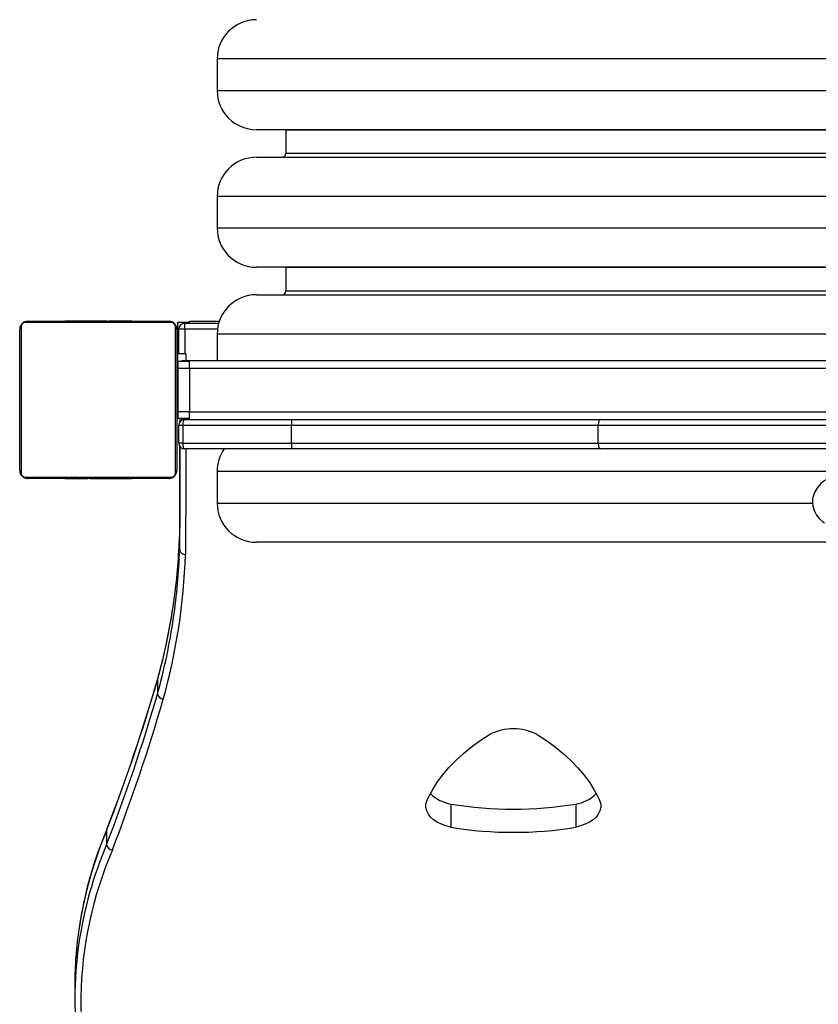
# Model space of a CAD drawing. Units: centimetres. Extents: x 1973 to 3334, y -518 to 190.
# Drawn here: x 2744 to 2785, y -322 to -272 of the extents above; entities that cross this region are included whole.
import ezdxf

# ---------------------------------------------------------------- set-up
doc = ezdxf.new("R2010")
doc.units = ezdxf.units.CM
doc.layers.add('VP-DIM', color=7, linetype='Continuous')
doc.layers.add('VP-EQ', color=7, linetype='Continuous', true_color=0x8a3492)
doc.dimstyles.new('Strefa', dxfattribs={"dimtxt": 14, "dimasz": 20, "dimexe": 20, "dimexo": 50, "dimgap": 20, "dimtad": 0, "dimdec": 0, "dimzin": 0, "dimdsep": 46, "dimtxsty": 'Standard', "dimcen": 0.09, "dimadec": 0, "dimazin": 0, "dimtfac": 1, "dimtdec": 4, "dimtofl": 0, "dimtmove": 0, "dimatfit": 3, "dimfxl": 70, "dimfxlon": 1, "dimtolj": 1, "dimtzin": 0, "dimarcsym": 0})

# ---------------------------------------------------------------- blocks, each defined once
blk = doc.blocks.new('0202-1')
at = {"layer": 'VP-EQ', "color": 0, "linetype": 'Continuous', "lineweight": 25}
for p, q in [((1412.276, 197.633), (1412.276, 196.033)), ((1480.276, 197.633), (1412.276, 197.633)), ((1412.276, 196.033), (1480.276, 196.033)), ((1478.276, 194.033), (1414.276, 194.033)), ((1415.776, 194.033), (1415.776, 192.833)), ((1415.776, 194.033), (1476.776, 194.033)), ((1414.276, 192.633), (1478.276, 192.633)), ((1415.776, 192.833), (1476.776, 192.833)), ((1412.276, 190.633), (1412.276, 189.033)), ((1480.276, 190.633), (1412.276, 190.633)), ((1412.276, 189.033), (1480.276, 189.033)), ((1478.276, 187.033), (1414.276, 187.033)), ((1415.776, 187.033), (1415.776, 185.833)), ((1415.776, 187.033), (1476.776, 187.033)), ((1414.276, 185.633), (1478.276, 185.633)), ((1415.776, 185.833), (1476.776, 185.833)), ((1402.295, 184.007), (1402.295, 176.559)), ((1409.95, 184.214), (1402.502, 184.214)), ((1402.626, 184.283), (1409.826, 184.283)), ((1404.499, 184.303), (1404.499, 184.283)), ((1404.521, 184.303), (1404.521, 184.283)), ((1404.521, 184.303), (1404.635, 184.303)), ((1404.635, 184.303), (1404.635, 184.283)), ((1404.635, 184.303), (1404.786, 184.303)), ((1404.688, 184.303), (1404.688, 184.283)), ((1404.688, 184.303), (1404.849, 184.303)), ((1404.786, 184.303), (1404.849, 184.303)), ((1404.849, 184.303), (1404.849, 184.283)), ((1404.849, 184.303), (1404.85, 184.303)), ((1404.85, 184.303), (1404.85, 184.283)), ((1404.85, 184.303), (1405.01, 184.303)), ((1404.85, 184.303), (1404.878, 184.303)), ((1404.878, 184.303), (1404.988, 184.303)), ((1404.988, 184.303), (1405.146, 184.303)), ((1405.01, 184.303), (1405.01, 184.283)), ((1405.092, 184.303), (1405.092, 184.283)), ((1405.092, 184.303), (1405.387, 184.303)), ((1405.387, 184.303), (1405.387, 184.283)), ((1405.387, 184.303), (1405.82, 184.303)), ((1405.82, 184.303), (1405.82, 184.283)), ((1405.838, 184.303), (1405.838, 184.283)), ((1405.838, 184.303), (1405.918, 184.303)), ((1405.898, 184.303), (1405.898, 184.283)), ((1405.898, 184.303), (1406.194, 184.303)), ((1406.127, 184.303), (1406.209, 184.303)), ((1406.194, 184.303), (1406.194, 184.283)), ((1406.194, 184.303), (1406.39, 184.303)), ((1406.244, 184.303), (1406.27, 184.303)), ((1406.329, 184.303), (1406.371, 184.303)), ((1406.39, 184.303), (1406.39, 184.283)), ((1406.39, 184.303), (1406.509, 184.303)), ((1406.509, 184.303), (1406.509, 184.283)), ((1406.509, 184.303), (1406.654, 184.303)), ((1406.654, 184.303), (1406.654, 184.283)), ((1406.677, 184.303), (1406.677, 184.283)), ((1406.678, 184.303), (1406.678, 184.283)), ((1406.679, 184.303), (1406.679, 184.283)), ((1406.763, 184.303), (1406.763, 184.283)), ((1406.763, 184.303), (1406.925, 184.303)), ((1406.925, 184.303), (1406.925, 184.283)), ((1406.925, 184.303), (1406.926, 184.303)), ((1406.926, 184.303), (1406.926, 184.283)), ((1406.926, 184.303), (1407.086, 184.303)), ((1407.084, 184.303), (1407.143, 184.303)), ((1407.086, 184.303), (1407.086, 184.283)), ((1407.143, 184.303), (1407.143, 184.283)), ((1407.161, 184.309), (1407.161, 184.283)), ((1407.183, 184.303), (1407.162, 184.303)), ((1407.183, 184.303), (1407.183, 184.283)), ((1407.183, 184.303), (1407.296, 184.303)), ((1407.296, 184.303), (1407.296, 184.283)), ((1407.296, 184.303), (1407.447, 184.303)), ((1407.308, 184.303), (1407.341, 184.303)), ((1407.447, 184.303), (1407.447, 184.283)), ((1407.447, 184.303), (1407.553, 184.303)), ((1407.553, 184.303), (1407.553, 184.283)), ((1407.553, 184.303), (1407.652, 184.303)), ((1407.652, 184.303), (1407.652, 184.283)), ((1407.652, 184.303), (1407.809, 184.303)), ((1407.809, 184.303), (1407.809, 184.283)), ((1407.809, 184.303), (1407.93, 184.303)), ((1407.93, 184.303), (1407.93, 184.283)), ((1407.954, 184.303), (1407.953, 184.303)), ((1407.954, 184.283), (1407.954, 184.307)), ((1410.157, 176.559), (1410.157, 184.007)), ((1410.276, 183.883), (1410.276, 184.233)), ((1410.276, 184.233), (1410.876, 184.233)), ((1410.626, 183.883), (1410.626, 184.183)), ((1410.626, 184.183), (1412.353, 184.183)), ((1410.876, 184.283), (1412.385, 184.283)), ((1410.876, 184.183), (1410.876, 184.283)), ((1402.226, 176.683), (1402.226, 183.883)), ((1410.226, 183.883), (1410.226, 176.683)), ((1410.276, 182.633), (1410.276, 183.883)), ((1410.276, 183.883), (1410.326, 183.883)), ((1410.626, 183.883), (1410.326, 183.883)), ((1410.326, 182.633), (1410.326, 183.883)), ((1412.292, 183.883), (1410.626, 183.883)), ((1410.626, 183.883), (1410.626, 182.633)), ((1412.276, 183.633), (1412.276, 182.283)), ((1480.276, 183.633), (1412.276, 183.633)), ((1410.276, 182.483), (1410.226, 182.483)), ((1410.676, 182.633), (1410.276, 182.633)), ((1410.276, 182.233), (1410.276, 182.633)), ((1410.676, 182.633), (1410.676, 182.283)), ((1410.276, 182.283), (1410.226, 182.283)), ((1410.876, 182.233), (1410.276, 182.233)), ((1410.276, 182.233), (1410.276, 181.883)), ((1410.476, 182.233), (1410.476, 182.283)), ((1410.476, 182.283), (1410.876, 182.283)), ((1410.876, 181.883), (1410.876, 182.283)), ((1410.876, 182.283), (1481.676, 182.283)), ((1410.276, 181.483), (1410.226, 181.483)), ((1410.876, 181.883), (1410.276, 181.883)), ((1410.276, 181.883), (1410.276, 179.683)), ((1481.676, 181.883), (1410.876, 181.883)), ((1410.876, 181.883), (1410.876, 179.683)), ((1410.226, 180.083), (1410.276, 180.083)), ((1410.876, 179.683), (1410.276, 179.683)), ((1410.276, 179.683), (1410.276, 179.333)), ((1410.876, 179.283), (1410.876, 179.683)), ((1410.876, 179.683), (1445.776, 179.683)), ((1410.876, 179.333), (1410.276, 179.333)), ((1410.526, 178.983), (1410.326, 178.983)), ((1410.326, 178.083), (1410.326, 178.983)), ((1410.383, 179.333), (1410.383, 179.163)), ((1410.476, 179.283), (1410.476, 179.333)), ((1410.476, 179.283), (1410.626, 179.283)), ((1416.056, 178.983), (1410.526, 178.983)), ((1410.526, 178.983), (1410.526, 178.083)), ((1410.626, 179.283), (1416.056, 179.283)), ((1416.056, 179.283), (1431.798, 179.283)), ((1431.676, 178.983), (1416.056, 178.983)), ((1416.056, 178.083), (1416.056, 178.983)), ((1446.276, 178.983), (1431.676, 178.983)), ((1431.676, 178.083), (1431.676, 178.983)), ((1431.798, 179.283), (1446.276, 179.283)), ((1410.526, 178.083), (1410.326, 178.083)), ((1410.526, 178.083), (1416.056, 178.083)), ((1416.056, 178.083), (1431.676, 178.083)), ((1431.676, 178.083), (1446.276, 178.083)), ((1416.056, 177.783), (1410.626, 177.783)), ((1431.798, 177.783), (1416.056, 177.783)), ((1446.276, 177.783), (1431.798, 177.783)), ((1412.276, 176.633), (1412.276, 175.033)), ((1444.129, 176.633), (1412.276, 176.633)), ((1402.502, 176.352), (1409.95, 176.352)), ((1409.826, 176.283), (1402.626, 176.283)), ((1404.498, 176.283), (1404.498, 176.259)), ((1404.499, 176.263), (1404.499, 176.263)), ((1404.522, 176.263), (1404.522, 176.283)), ((1404.643, 176.263), (1404.522, 176.263)), ((1404.643, 176.263), (1404.643, 176.283)), ((1404.8, 176.263), (1404.643, 176.263)), ((1404.8, 176.263), (1404.8, 176.283)), ((1404.899, 176.263), (1404.8, 176.263)), ((1404.899, 176.263), (1404.899, 176.283)), ((1405.005, 176.263), (1404.899, 176.263)), ((1405.005, 176.263), (1405.005, 176.283)), ((1405.157, 176.263), (1405.005, 176.263)), ((1405.144, 176.263), (1405.112, 176.263)), ((1405.157, 176.263), (1405.157, 176.283)), ((1405.269, 176.263), (1405.157, 176.263)), ((1405.269, 176.263), (1405.269, 176.283)), ((1405.269, 176.263), (1405.29, 176.263)), ((1405.292, 176.256), (1405.292, 176.283)), ((1405.309, 176.263), (1405.309, 176.283)), ((1405.341, 176.263), (1405.309, 176.263)), ((1405.367, 176.263), (1405.367, 176.283)), ((1405.526, 176.263), (1405.367, 176.263)), ((1405.526, 176.263), (1405.526, 176.283)), ((1405.528, 176.263), (1405.526, 176.263)), ((1405.528, 176.263), (1405.528, 176.283)), ((1405.689, 176.263), (1405.528, 176.263)), ((1405.689, 176.263), (1405.689, 176.283)), ((1405.774, 176.263), (1405.774, 176.283)), ((1405.775, 176.263), (1405.775, 176.283)), ((1405.775, 176.263), (1405.775, 176.283)), ((1405.798, 176.263), (1405.798, 176.283)), ((1405.943, 176.263), (1405.798, 176.263)), ((1405.943, 176.263), (1405.943, 176.283)), ((1406.062, 176.263), (1405.943, 176.263)), ((1406.062, 176.263), (1406.062, 176.283)), ((1406.258, 176.263), (1406.062, 176.263)), ((1406.123, 176.263), (1406.081, 176.263)), ((1406.208, 176.263), (1406.182, 176.263)), ((1406.325, 176.263), (1406.243, 176.263)), ((1406.258, 176.263), (1406.258, 176.283)), ((1406.554, 176.263), (1406.258, 176.263)), ((1406.554, 176.263), (1406.554, 176.283)), ((1406.614, 176.263), (1406.554, 176.263)), ((1406.614, 176.263), (1406.614, 176.283)), ((1406.633, 176.263), (1406.633, 176.283)), ((1407.065, 176.263), (1406.633, 176.263)), ((1407.065, 176.263), (1407.065, 176.283)), ((1407.361, 176.263), (1407.065, 176.263)), ((1407.465, 176.263), (1407.306, 176.263)), ((1407.361, 176.263), (1407.361, 176.283)), ((1407.442, 176.263), (1407.442, 176.283)), ((1407.602, 176.263), (1407.442, 176.263)), ((1407.574, 176.263), (1407.465, 176.263)), ((1407.602, 176.263), (1407.574, 176.263)), ((1407.602, 176.263), (1407.602, 176.283)), ((1407.603, 176.263), (1407.602, 176.263)), ((1407.603, 176.263), (1407.603, 176.283)), ((1407.765, 176.263), (1407.603, 176.263)), ((1407.666, 176.263), (1407.603, 176.263)), ((1407.818, 176.263), (1407.666, 176.263)), ((1407.765, 176.263), (1407.765, 176.283)), ((1407.818, 176.263), (1407.818, 176.283)), ((1407.931, 176.263), (1407.818, 176.263)), ((1407.931, 176.263), (1407.931, 176.283)), ((1407.953, 176.263), (1407.953, 176.283)), ((1412.276, 175.033), (1442.58, 175.033)), ((1410.363, 173.363), (1410.363, 172.654)), ((1444.363, 173.033), (1414.276, 173.033)), ((1409.242, 166.03), (1409.253, 166.078)), ((1409.242, 166.03), (1409.242, 165.321)), ((1424.178, 159.714), (1424.178, 158.532)), ((1430.527, 159.714), (1430.527, 158.532)), ((1406.651, 158.366), (1406.665, 158.431)), ((1406.651, 158.366), (1406.651, 157.657)), ((1405.032, 150.521), (1405.032, 149.812))]:
    blk.add_line(p, q, dxfattribs=at)
at = {"layer": 'VP-EQ', "color": 0, "linetype": 'Continuous', "lineweight": 25, "flags": 128}
for points in [[(1416.056, 179.283), (1416.056, 179.277), (1416.056, 179.26), (1416.056, 179.232), (1416.056, 179.195), (1416.056, 179.15), (1416.056, 179.098), (1416.056, 179.041), (1416.056, 178.983)], [(1431.798, 179.283), (1431.774, 179.277), (1431.751, 179.26), (1431.73, 179.232), (1431.712, 179.195), (1431.697, 179.15), (1431.685, 179.098), (1431.679, 179.041), (1431.676, 178.983)], [(1410.363, 172.654), (1410.369, 173.468), (1410.375, 174.281), (1410.379, 175.095), (1410.382, 175.908), (1410.384, 176.722), (1410.385, 177.536), (1410.385, 177.905)], [(1410.385, 177.905), (1410.384, 177.431), (1410.382, 176.618), (1410.379, 175.804), (1410.375, 174.991), (1410.369, 174.177), (1410.363, 173.363)], [(1416.056, 178.083), (1416.056, 178.024), (1416.056, 177.968), (1416.056, 177.916), (1416.056, 177.871), (1416.056, 177.833), (1416.056, 177.806), (1416.056, 177.789), (1416.056, 177.783)], [(1431.676, 178.083), (1431.678, 178.024), (1431.685, 177.968), (1431.697, 177.916), (1431.712, 177.871), (1431.73, 177.833), (1431.751, 177.806), (1431.774, 177.789), (1431.798, 177.783)], [(1410.685, 177.783), (1410.685, 177.16), (1410.684, 176.369), (1410.682, 175.579), (1410.679, 174.788), (1410.674, 173.997), (1410.669, 173.206), (1410.663, 172.415)], [(1445.806, 176.869), (1445.464, 176.847), (1445.049, 176.799), (1444.668, 176.734), (1444.321, 176.655), (1444.002, 176.561), (1443.695, 176.445), (1443.406, 176.303), (1443.184, 176.162), (1443.012, 176.021), (1442.832, 175.823), (1442.678, 175.565), (1442.589, 175.261), (1442.576, 175.086), (1442.596, 174.881), (1442.664, 174.654), (1442.794, 174.414), (1442.922, 174.254), (1443.084, 174.099), (1443.186, 174.023)], [(1423.02, 160.026), (1423.231, 160.426), (1423.479, 160.818), (1423.762, 161.202), (1424.078, 161.575), (1424.428, 161.936), (1424.809, 162.286), (1425.222, 162.621), (1425.664, 162.943), (1426.134, 163.248)], [(1428.571, 163.248), (1429.041, 162.943), (1429.483, 162.621), (1429.896, 162.286), (1430.277, 161.936), (1430.627, 161.575), (1430.944, 161.202), (1431.226, 160.818), (1431.474, 160.426), (1431.686, 160.026)], [(1424.178, 158.532), (1423.926, 158.596), (1423.692, 158.682), (1423.481, 158.788), (1423.297, 158.913), (1423.145, 159.052), (1423.027, 159.204), (1422.947, 159.364), (1422.906, 159.53), (1422.904, 159.698), (1422.942, 159.865), (1423.02, 160.026)], [(1431.686, 160.026), (1431.764, 159.865), (1431.803, 159.698), (1431.801, 159.53), (1431.76, 159.364), (1431.68, 159.203), (1431.562, 159.051), (1431.41, 158.912), (1431.226, 158.788), (1431.014, 158.681), (1430.78, 158.595), (1430.527, 158.532)]]:
    blk.add_lwpolyline(points, dxfattribs=at)
at = {"layer": 'VP-EQ', "color": 0, "linetype": 'Continuous', "lineweight": 25}
for centre, radius, start, end in [((1414.276, 197.633), 2, 90, 180), ((1414.276, 196.033), 2, 180, 270), ((1414.276, 190.633), 2, 90, 180), ((1415.576, 192.833), 0.2, 270, 0), ((1414.276, 189.033), 2, 180, 270), ((1414.276, 183.633), 2, 90, 180), ((1415.576, 185.833), 0.2, 270, 0), ((1402.626, 183.883), 0.4, 89.9997, 180.0005), ((1402.38, 183.879), 0.154, 123.5069, 178.3841), ((1402.502, 184.007), 0.207, 90.0015, 179.9994), ((1402.63, 184.129), 0.154, 91.6138, 146.4934), ((1409.822, 184.129), 0.154, 33.5062, 88.3867), ((1409.826, 183.883), 0.4, 359.9993, 90.0005), ((1409.95, 184.007), 0.207, 359.9998, 89.9994), ((1410.072, 183.879), 0.154, 1.6155, 56.4934), ((1410.626, 183.883), 0.3, 90, 180), ((1410.626, 178.983), 0.3, 90, 180), ((1410.626, 178.083), 0.3, 180, 270), ((1414.276, 176.633), 2, 144.9004, 180), ((1402.38, 176.687), 0.154, 181.6163, 236.4903), ((1402.626, 176.683), 0.4, 180.0013, 269.9978), ((1402.502, 176.559), 0.207, 180.0018, 270.0007), ((1409.826, 176.683), 0.4, 270.0004, 0.0006), ((1409.95, 176.559), 0.207, 269.9959, 0.0017), ((1410.072, 176.687), 0.154, 303.5093, 358.3841), ((1402.631, 176.437), 0.154, 213.5034, 268.381), ((1409.822, 176.437), 0.154, 271.6185, 326.4971), ((1414.276, 175.033), 2, 180, 270), ((1379.71, 174.327), 30.668, 352.3858, 358.1989), ((1379.38, 173.429), 31.299, 344.4773, 358.145), ((1379.687, 173.62), 30.691, 351.7025, 358.1975), ((1410.643, 172.699), 0.284, 189.0005, 273.9906), ((1378.742, 174.47), 31.646, 344.5312, 352.3614), ((1380.737, 174.077), 29.613, 344.3307, 352.6505), ((1378.737, 173.763), 31.652, 344.5295, 351.6929), ((1318.494, 192.444), 94.514, 338.86554, 343.77115), ((1319.077, 192.307), 93.909, 338.85487, 343.78309), ((1318.492, 191.735), 94.516, 338.86559, 343.7711), ((1318.671, 191.5), 94.637, 338.86437, 343.77174), ((1409.553, 165.366), 0.314, 188.3395, 267.2266), ((1427.353, 160.873), 2.67, 62.8385, 117.1615), ((1424.462, 161.56), 1.868, 224.6132, 261.265), ((1430.247, 161.559), 1.866, 278.6268, 315.3004), ((1427.353, 179.061), 19.606, 260.6824, 279.3176), ((1425.796, 150.273), 20.785, 157.0841, 171.3514), ((1425.791, 150.327), 20.773, 157.0242, 171.4217), ((1427.353, 177.88), 19.607, 260.6829, 279.3171), ((1425.788, 149.566), 20.777, 157.0828, 171.49), ((1425.098, 149.581), 19.759, 156.764, 201.4556), ((1406.975, 157.702), 0.327, 187.8873, 264.1832), ((1424.474, 150.517), 19.441, 171.4751, 179.9873), ((1424.429, 149.812), 19.397, 171.6127, 188.3366)]:
    blk.add_arc(centre, radius, start, end, dxfattribs=at)
for centre, start_param, end_param in [((1410.626, 178.983), 0, 1.570796), ((1410.626, 178.083), 1.570796, 3.141593)]:
    blk.add_ellipse(centre, major_axis=(0, 0.3), ratio=0.333333, start_param=start_param, end_param=end_param, dxfattribs=at)
blk = doc.blocks.new('0202-1 2d')
at = {"layer": 'VP-EQ', "color": 0}
blk.add_blockref('0202-1', (-1151.607, -21.78), dxfattribs=at)
blk = doc.blocks.new('*D67')
at = {"layer": 'Defpoints', "color": 0}
for p in [(2788.031, -94.034), (3201.098, -94.034), (2767.554, -367.931)]:
    blk.add_point(p, dxfattribs=at)
at = {"layer": 'VP-DIM', "color": 0, "lineweight": -2}
for p, q in [((3131.098, -94.034), (3221.098, -94.034)), ((3201.098, -114.034), (3201.098, -195.574)), ((3201.098, -347.931), (3201.098, -272.907)), ((3131.098, -367.931), (3221.098, -367.931))]:
    blk.add_line(p, q, dxfattribs=at)
at = {"layer": 'VP-DIM', "color": 0}
for points in [[(3204.431, -114.034), (3197.764, -114.034), (3201.098, -94.034)], [(3197.764, -347.931), (3204.431, -347.931), (3201.098, -367.931)]]:
    blk.add_solid(points, dxfattribs=at)
at = {"layer": 'VP-DIM', "color": 0, "insert": (3201.098, -234.24), "char_height": 14, "attachment_point": 5, "rotation": 90}
blk.add_mtext('\\A1;274', dxfattribs=at)

msp = doc.modelspace()

# ---------------------------------------------------------------- block references
at = {"layer": 'VP-EQ', "color": 0}
msp.add_blockref('0202-1 2d', (2493.419, -449.487), dxfattribs=at)

# ---------------------------------------------------------------- dimensions: what is measured, and where the dimension line sits
at = {"layer": 'VP-DIM', "color": 0}
dim = msp.add_linear_dim(base=(3201.098, -94.034), p1=(2767.554, -367.931), p2=(2788.031, -94.034), angle=90, dimstyle='Strefa', dxfattribs=at)
dim.commit()
dim.dimension.update_dxf_attribs({"geometry": '*D67', "text_midpoint": (3201.098, -234.24), "dimtype": 160})

doc.saveas('drawing.dxf')
